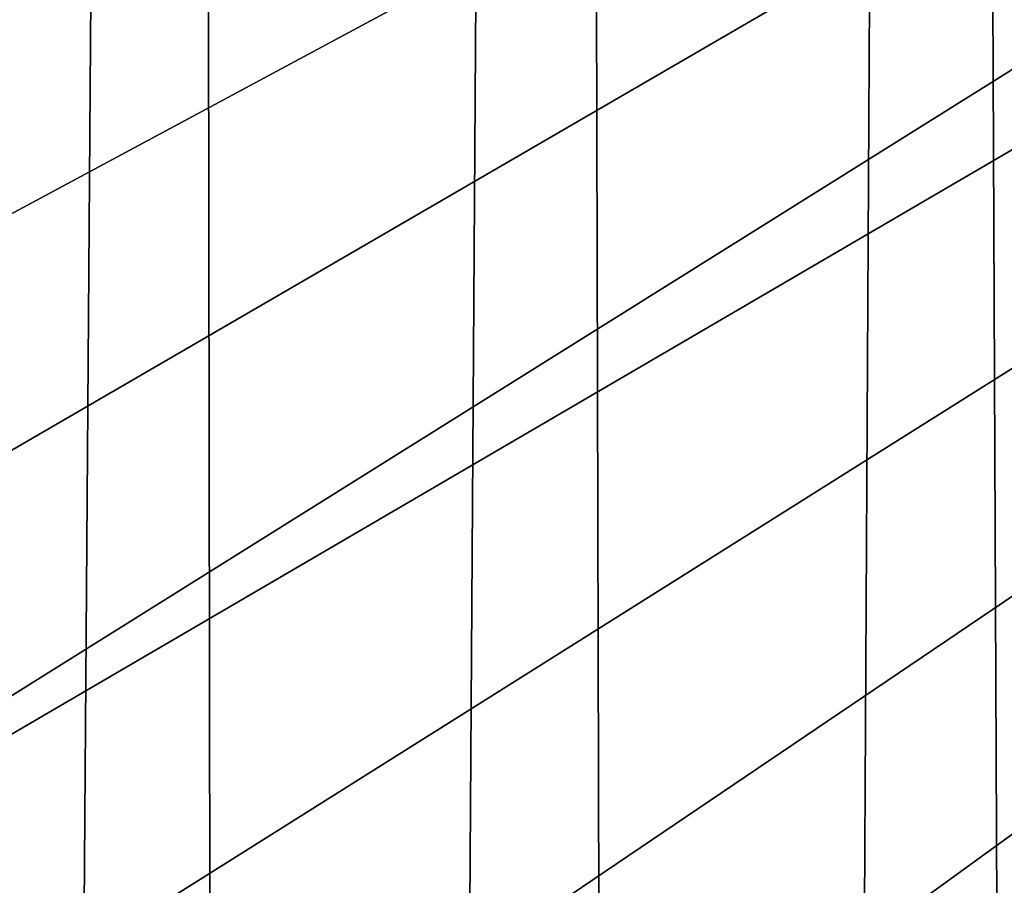
# Model space of a CAD drawing. Extents: x -235 to 35, y -2 to 95.
# Drawn here: x -207 to -206, y 51 to 52 of the extents above; entities that cross this region are included whole.
import ezdxf

# ---------------------------------------------------------------- set-up
doc = ezdxf.new("R2010")
doc.units = 0
doc.header["$MEASUREMENT"] = 0

msp = doc.modelspace()

# ---------------------------------------------------------------- linework, layer by layer
for points in [[(-207.610229, 4.2, -10.354081), (-207.616348, 70.568535, -10.349581), (-207.115372, 70.279709, -10.700187)], [(-207.02829, 4.2, -10.757589), (-207.610229, 4.2, -10.354081), (-207.115372, 70.279709, -10.700187)], [(-207.02829, 4.2, -10.757589), (-207.115372, 70.279709, -10.700187), (-206.603897, 70.010948, -11.023208)], [(-206.425003, 4.2, -11.128427), (-207.02829, 4.2, -10.757589), (-206.603897, 70.010948, -11.023208)], [(-206.425003, 4.2, -11.128427), (-206.603897, 70.010948, -11.023208), (-206.082672, 69.762604, -11.319168)], [(-205.8022, 4.2, -11.465466), (-206.425003, 4.2, -11.128427), (-206.082672, 69.762604, -11.319168)], [(-205.8022, 4.2, -11.465466), (-206.082672, 69.762604, -11.319168), (-205.553467, 69.535393, -11.587993)], [(-200.390976, 55.544117, 30.35), (-207.37677, 52.106407, 30.35), (-207.743164, 51.61718, 30.35)], [(-199.822327, 55.538422, 30.35), (-200.390976, 55.544117, 30.35), (-207.743164, 51.61718, 30.35)], [(-199.822327, 55.538422, 30.35), (-208.37738, 50.572872, 30.35), (-208.642548, 50.022167, 30.35)], [(-199.258286, 55.500389, 30.35), (-199.822327, 55.538422, 30.35), (-208.642548, 50.022167, 30.35)], [(-199.822327, 55.538422, 30.35), (-208.077164, 51.105286, 30.35), (-208.37738, 50.572872, 30.35)], [(-199.822327, 55.538422, 30.35), (-207.743164, 51.61718, 30.35), (-208.077164, 51.105286, 30.35)], [(-199.258286, 55.500389, 30.35), (-209.063446, 48.875156, 30.35), (-209.217422, 48.283649, 30.35)], [(-198.699432, 55.43026, 30.35), (-199.258286, 55.500389, 30.35), (-209.217422, 48.283649, 30.35)], [(-199.258286, 55.500389, 30.35), (-208.871552, 49.455471, 30.35), (-209.063446, 48.875156, 30.35)], [(-199.258286, 55.500389, 30.35), (-208.642548, 50.022167, 30.35), (-208.871552, 49.455471, 30.35)], [(-198.699432, 55.43026, 30.35), (-209.40921, 47.076996, 30.35), (-209.446228, 46.4669, 30.35)], [(-198.146973, 55.328297, 30.35), (-198.699432, 55.43026, 30.35), (-209.446228, 46.4669, 30.35)], [(-198.699432, 55.43026, 30.35), (-209.33284, 47.683426, 30.35), (-209.40921, 47.076996, 30.35)], [(-198.699432, 55.43026, 30.35), (-209.217422, 48.283649, 30.35), (-209.33284, 47.683426, 30.35)], [(-198.146973, 55.328297, 30.35), (-209.446228, 46.4669, 30.35), (-209.443726, 45.855686, 30.35)], [(-198.146973, 55.328297, 30.35), (-209.443726, 45.855686, 30.35), (-209.401718, 45.245911, 30.35)], [(-198.146973, 55.328297, 30.35), (-209.401718, 45.245911, 30.35), (-209.320374, 44.640129, 30.35)], [(-197.602249, 55.194843, 30.35), (-198.146973, 55.328297, 30.35), (-209.320374, 44.640129, 30.35)], [(-197.602249, 55.194843, 30.35), (-209.320374, 44.640129, 30.35), (-209.200043, 44.040871, 30.35)], [(-209.041214, 43.450645, 30.35), (-197.602249, 55.194843, 30.35), (-209.200043, 44.040871, 30.35)], [(-208.844574, 42.871922, 30.35), (-197.602249, 55.194843, 30.35), (-209.041214, 43.450645, 30.35)], [(-208.844574, 42.871922, 30.35), (-197.066711, 55.030304, 30.35), (-197.602249, 55.194843, 30.35)], [(-208.610916, 42.307121, 30.35), (-197.066711, 55.030304, 30.35), (-208.844574, 42.871922, 30.35)], [(-208.341263, 41.75861, 30.35), (-197.066711, 55.030304, 30.35), (-208.610916, 42.307121, 30.35)], [(-208.036697, 41.228672, 30.35), (-197.066711, 55.030304, 30.35), (-208.341263, 41.75861, 30.35)], [(-208.036697, 41.228672, 30.35), (-196.541885, 54.83519, 30.35), (-197.066711, 55.030304, 30.35)], [(-207.698502, 40.719536, 30.35), (-196.541885, 54.83519, 30.35), (-208.036697, 41.228672, 30.35)], [(-207.32811, 40.233326, 30.35), (-196.541885, 54.83519, 30.35), (-207.698502, 40.719536, 30.35)], [(-206.927063, 39.772076, 30.35), (-196.541885, 54.83519, 30.35), (-207.32811, 40.233326, 30.35)], [(-206.49704, 39.337719, 30.35), (-196.541885, 54.83519, 30.35), (-206.927063, 39.772076, 30.35)], [(-206.49704, 39.337719, 30.35), (-195.97316, 54.583237, 30.35), (-196.541885, 54.83519, 30.35)], [(-206.039841, 38.932068, 30.35), (-195.97316, 54.583237, 30.35), (-206.49704, 39.337719, 30.35)], [(-205.557373, 38.55682, 30.35), (-195.97316, 54.583237, 30.35), (-206.039841, 38.932068, 30.35)]]:
    msp.add_3dface(points)

doc.saveas('drawing.dxf')
